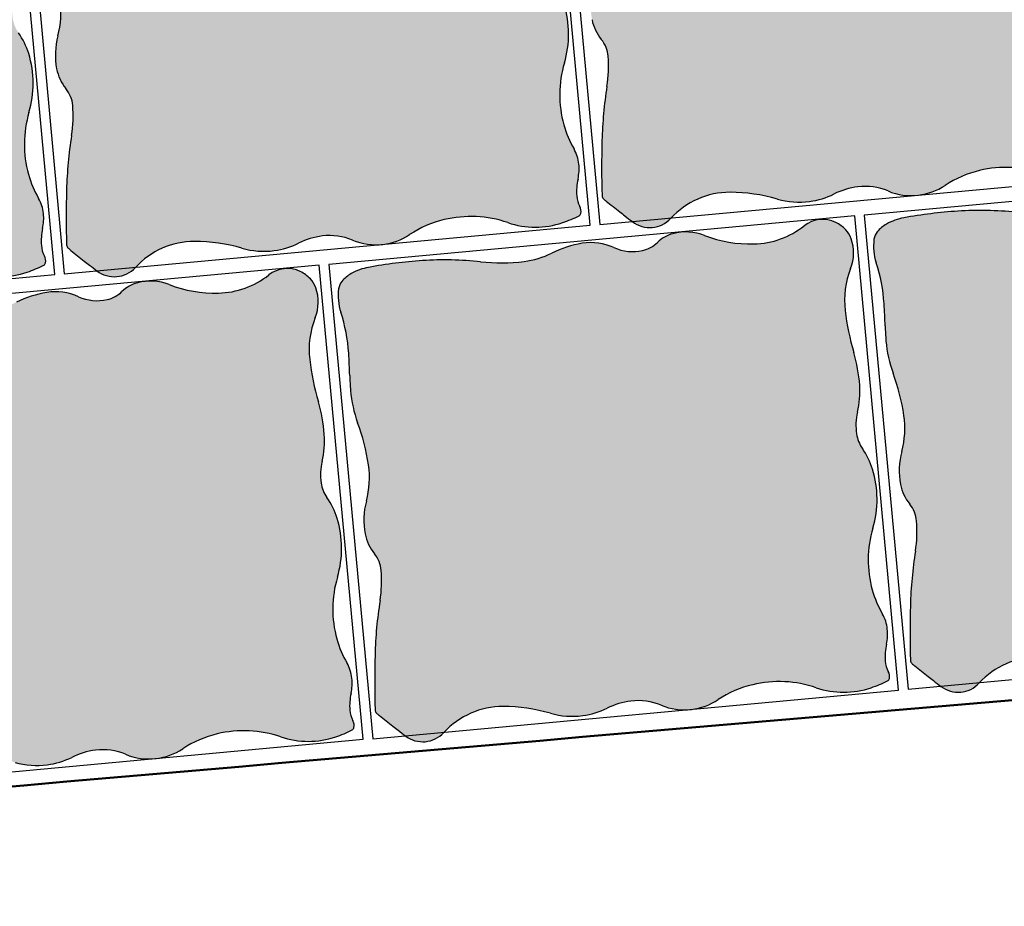
# Model space of a CAD drawing. Units: millimetres. Extents: x 77463 to 116177, y -30163 to 3468.
# Drawn here: x 109665 to 109704, y -28902 to -28867 of the extents above; entities that cross this region are included whole.
import ezdxf

# ---------------------------------------------------------------- set-up
doc = ezdxf.new("R2010")
doc.units = ezdxf.units.MM
doc.header["$LTSCALE"] = 0.05
doc.layers.add('A-linie pomocnicze', color=253, linetype='Continuous', lineweight=9)
doc.layers.add('szkoła obrys 2', color=7, linetype='Continuous', lineweight=25)

msp = doc.modelspace()

# ---------------------------------------------------------------- hatches: boundary and pattern name
at = {"ltscale": 60}
h = msp.add_hatch(color=41, dxfattribs=at)
h.paths.add_polyline_path([(109688.1787065173, -28869.91908454412, 0.0331792327774904), (109687.9847159416, -28872.01570421871, 0.01324210863119469), (109687.9858929253, -28874.13989047191, 0.2099352237010776), (109688.0455818266, -28874.26638300594, 0.01023145891606483), (109688.1520146717, -28874.35522836424, 0.002143661769987525), (109688.67029328, -28874.76653505479, 0.001762337276419204), (109688.8725884571, -28874.92451700927, 0.001240425401602778), (109689.1543535678, -28875.14184935916), (109690.6554835083, -28875.003015963, -0.2099092652956521), (109692.9316322814, -28874.01069288156, -0.06944465524517578), (109694.7615536023, -28874.27109859905, 0.1032679511298917), (109696.0083039412, -28874.36379712667, 0.08256096696905284), (109696.9501172602, -28874.07623367052, -0.0845807874541567), (109697.8708670098, -28873.799134676, -0.1307334963311753), (109699.0351791205, -28873.95896867794, 0.1082055792085411), (109700.0123512023, -28874.13763736759), (109700.278653058, -28874.11300819323, 0.1087178439719967), (109701.2400879056, -28873.74494258576, -0.08729396530792417), (109702.5748925854, -28873.16787771539, -0.1413055137070859), (109705.0310203169, -28873.28301439495, 0.1650053202897553), (109707.1516693469, -28873.28414191611, 0.03648364103511969), (109707.7847950023, -28873.01685848771, 0.2276268136970716), (109707.8548868111, -28872.92480405146, 0.1795748137467245), (109707.8142558522, -28872.65994742225, -0.1112338940847457), (109707.694555787, -28872.25292861944, -0.06974986227351188), (109707.743474362, -28871.60020431869, 0.07853412007219547), (109707.7768293299, -28871.01906610532, 0.1072071862233853), (109707.5889791428, -28870.43865785216, -0.0639609942335093), (109707.1947664371, -28869.50329242825, -0.1411365101229788), (109707.2169787004, -28867.1165444452, 0.1484446919356736), (109707.2055858689, -28864.84252151041, 0.07790024709656967), (109706.811922497, -28864.03834918477, -0.1163155995788392), (109706.5883394644, -28863.47715188506, -0.09533031616808427), (109706.6238632871, -28862.64273012508, 0.07578993606899359), (109706.7089373504, -28861.59916762158, 0.05409673919333072), (109706.4815266675, -28860.3353615866, -0.04177649727720983), (109706.1473062509, -28858.70849981879, -0.1249013961191401), (109706.3579976478, -28857.0893881661, 0.1803388778656068), (109706.3822244027, -28855.9399621628, 0.1061178836083995), (109706.1714207078, -28855.59397202585, 0.08902254535174149), (109705.7837660003, -28855.30860942302, 0.2891920390098799), (109704.5640358959, -28855.43843492173, -0.1625801520992908), (109702.6203229614, -28856.14073503775, -0.09816349232369231), (109700.7142097332, -28855.81095208046, 0.1572533887474888), (109699.4904714512, -28855.74349846475, 0.008980409085237574), (109699.4437824304, -28855.75666400788, 0.1201792138979564), (109698.8922532801, -28856.08131173188, -0.1373484423457038), (109698.3229347269, -28856.39103290591, -0.1639863431470362), (109697.2147320371, -28856.28003535164, 0.1470486240511124), (109695.9899666217, -28856.11629661945, 0.07530450309148098), (109694.8139348011, -28856.49227038244, -0.08353257672369226), (109693.7469582845, -28856.81424633545, -0.05848732477753491), (109692.0650966207, -28856.83031760192, 0.0436740022879578), (109689.8165258527, -28856.78535445174, 0.02809148813223614), (109687.7348278039, -28857.04368965778, 0.08318052971095734), (109687.0642179908, -28857.28515362842, 0.09164351395134748), (109686.7029996101, -28857.58594341393, 0.1405500776533931), (109686.578209108, -28857.86965633446, 0.113849560463135), (109686.6617281478, -28858.77874128207, -0.06386561523270685), (109686.9676159452, -28860.36260111096, -0.008005022760996138), (109687.0082508296, -28861.22265862446, 0.01186933382295381), (109687.0401402807, -28861.80252176562, 0.06921178238515455), (109687.3140842838, -28863.04576731678, -0.05213004237017825), (109687.7328888074, -28864.67968317417, -0.1031651616435332), (109687.6508913944, -28866.07137440758, 0.113323346306853), (109687.6015917925, -28867.34231889815, 0.1262568216241218), (109687.9595687196, -28868.10647698009, -0.1530312833609573), (109688.2233360332, -28868.75632117772, -0.06018922108022265)])
h.paths.add_polyline_path([(109690.6455292148, -28875.01384178657, -0.001190787844330529), (109690.6554835083, -28875.003015963), (109689.1543660797, -28875.14184820199, 0.3902017460946807)])
h = msp.add_hatch(color=41, dxfattribs=at)
h.paths.add_polyline_path([(109667.4938057325, -28871.81784333025, 0.0331792327774904), (109667.2998151567, -28873.91446300485, 0.01324210863119469), (109667.3009921404, -28876.03864925804, 0.2099352237010776), (109667.3606810418, -28876.16514179207, 0.01023145891606483), (109667.4671138868, -28876.25398715038, 0.002143661769987525), (109667.9853924951, -28876.66529384092, 0.001762337276419204), (109668.1876876722, -28876.8232757954, 0.001240425401602778), (109668.469452783, -28877.04060814529), (109669.9705827235, -28876.90177474913, -0.2099092652956521), (109672.2467314966, -28875.90945166769, -0.06944465524517578), (109674.0766528174, -28876.16985738518, 0.1032679511298917), (109675.3234031564, -28876.2625559128, 0.08256096696905284), (109676.2652164753, -28875.97499245665, -0.0845807874541567), (109677.1859662249, -28875.69789346214, -0.1307334963311753), (109678.3502783356, -28875.85772746408, 0.1082055792085411), (109679.3274504174, -28876.03639615372), (109679.5937522732, -28876.01176697937, 0.1087178439719967), (109680.5551871207, -28875.64370137189, -0.08729396530792417), (109681.8899918005, -28875.06663650152, -0.1413055137070859), (109684.3461195321, -28875.18177318108, 0.1650053202897553), (109686.4667685621, -28875.18290070224, 0.03648364103511969), (109687.0998942174, -28874.91561727385, 0.2276268136970716), (109687.1699860262, -28874.8235628376, 0.1795748137467245), (109687.1293550673, -28874.55870620839, -0.1112338940847457), (109687.0096550021, -28874.15168740557, -0.06974986227351188), (109687.0585735771, -28873.49896310483, 0.07853412007219547), (109687.0919285451, -28872.91782489145, 0.1072071862233853), (109686.904078358, -28872.3374166383, -0.0639609942335093), (109686.5098656523, -28871.40205121438, -0.1411365101229788), (109686.5320779155, -28869.01530323133, 0.1484446919356736), (109686.520685084, -28866.74128029655, 0.07790024709656967), (109686.1270217122, -28865.9371079709, -0.1163155995788392), (109685.9034386795, -28865.3759106712, -0.09533031616808427), (109685.9389625023, -28864.54148891121, 0.07578993606899359), (109686.0240365655, -28863.49792640772, 0.05409673919333072), (109685.7966258826, -28862.23412037273, -0.04177649727720983), (109685.4624054661, -28860.60725860492, -0.1249013961191401), (109685.673096863, -28858.98814695223, 0.1803388778656068), (109685.6973236178, -28857.83872094893, 0.1061178836083995), (109685.486519923, -28857.49273081199, 0.08902254535174149), (109685.0988652154, -28857.20736820916, 0.2891920390098799), (109683.879135111, -28857.33719370786, -0.1625801520992908), (109681.9354221766, -28858.03949382389, -0.09816349232369231), (109680.0293089483, -28857.70971086659, 0.1572533887474888), (109678.8055706664, -28857.64225725089, 0.008980409085237574), (109678.7588816456, -28857.65542279402, 0.1201792138979564), (109678.2073524952, -28857.98007051802, -0.1373484423457038), (109677.638033942, -28858.28979169205, -0.1639863431470362), (109676.5298312522, -28858.17879413778, 0.1470486240511124), (109675.3050658368, -28858.01505540558, 0.07530450309148098), (109674.1290340162, -28858.39102916857, -0.08353257672369226), (109673.0620574997, -28858.71300512159, -0.05848732477753491), (109671.3801958359, -28858.72907638805, 0.0436740022879578), (109669.1316250679, -28858.68411323787, 0.02809148813223614), (109667.0499270191, -28858.94244844391, 0.08318052971095734), (109666.3793172059, -28859.18391241456, 0.09164351395134748), (109666.0180988252, -28859.48470220007, 0.1405500776533931), (109665.8933083232, -28859.76841512059, 0.113849560463135), (109665.9768273629, -28860.6775000682, -0.06386561523270685), (109666.2827151603, -28862.2613598971, -0.008005022760996138), (109666.3233500447, -28863.1214174106, 0.01186933382295381), (109666.3552394958, -28863.70128055175, 0.06921178238515455), (109666.629183499, -28864.94452610291, -0.05213004237017825), (109667.0479880225, -28866.5784419603, -0.1031651616435332), (109666.9659906096, -28867.97013319371, 0.113323346306853), (109666.9166910077, -28869.24107768428, 0.1262568216241218), (109667.2746679347, -28870.00523576622, -0.1530312833609573), (109667.5384352483, -28870.65507996385, -0.06018922108022265)])
h.paths.add_polyline_path([(109669.9606284299, -28876.9126005727, -0.001190787844330529), (109669.9705827234, -28876.90177474913), (109668.4694652949, -28877.04060698812, 0.3902017460946807)])
h = msp.add_hatch(color=41, dxfattribs=at)
h.paths.add_polyline_path([(109646.8102165976, -28873.73078427394, 0.0331792327774904), (109646.6162260219, -28875.82740394853, 0.01324210863119469), (109646.6174030056, -28877.95159020173, 0.2099352237010776), (109646.6770919069, -28878.07808273576, 0.01023145891606483), (109646.783524752, -28878.16692809406, 0.002143661769987525), (109647.3018033603, -28878.57823478461, 0.001762337276419204), (109647.5040985374, -28878.73621673909, 0.001240425401602778), (109647.7858636481, -28878.95354908898), (109649.2869935886, -28878.81471569282, -0.2099092652956521), (109651.5631423617, -28877.82239261138, -0.06944465524517578), (109653.3930636826, -28878.08279832887, 0.1032679511298917), (109654.6398140215, -28878.17549685649, 0.08256096696905284), (109655.5816273405, -28877.88793340034, -0.0845807874541567), (109656.5023770901, -28877.61083440582, -0.1307334963311753), (109657.6666892008, -28877.77066840776, 0.1082055792085411), (109658.6438612826, -28877.94933709741), (109658.9101631383, -28877.92470792305, 0.1087178439719967), (109659.8715979859, -28877.55664231558, -0.08729396530792417), (109661.2064026657, -28876.97957744521, -0.1413055137070859), (109663.6625303972, -28877.09471412477, 0.1650053202897553), (109665.7831794272, -28877.09584164593, 0.03648364103511969), (109666.4163050826, -28876.82855821753, 0.2276268136970716), (109666.4863968914, -28876.73650378128, 0.1795748137467245), (109666.4457659325, -28876.47164715207, -0.1112338940847457), (109666.3260658673, -28876.06462834926, -0.06974986227351188), (109666.3749844423, -28875.41190404851, 0.07853412007219547), (109666.4083394102, -28874.83076583514, 0.1072071862233853), (109666.2204892232, -28874.25035758198, -0.0639609942335093), (109665.8262765174, -28873.31499215807, -0.1411365101229788), (109665.8484887807, -28870.92824417502, 0.1484446919356736), (109665.8370959492, -28868.65422124023, 0.07790024709656967), (109665.4434325773, -28867.85004891459, -0.1163155995788392), (109665.2198495447, -28867.28885161488, -0.09533031616808427), (109665.2553733674, -28866.4544298549, 0.07578993606899359), (109665.3404474307, -28865.4108673514, 0.05409673919333072), (109665.1130367478, -28864.14706131642, -0.04177649727720983), (109664.7788163313, -28862.52019954861, -0.1249013961191401), (109664.9895077281, -28860.90108789592, 0.1803388778656068), (109665.013734483, -28859.75166189262, 0.1061178836083995), (109664.8029307881, -28859.40567175567, 0.08902254535174149), (109664.4152760806, -28859.12030915284, 0.2891920390098799), (109663.1955459762, -28859.25013465155, -0.1625801520992908), (109661.2518330417, -28859.95243476757, -0.09816349232369231), (109659.3457198135, -28859.62265181028, 0.1572533887474888), (109658.1219815315, -28859.55519819457, 0.008980409085237574), (109658.0752925108, -28859.5683637377, 0.1201792138979564), (109657.5237633604, -28859.8930114617, -0.1373484423457038), (109656.9544448072, -28860.20273263573, -0.1639863431470362), (109655.8462421174, -28860.09173508146, 0.1470486240511124), (109654.621476702, -28859.92799634927, 0.07530450309148098), (109653.4454448814, -28860.30397011226, -0.08353257672369226), (109652.3784683648, -28860.62594606527, -0.05848732477753491), (109650.696606701, -28860.64201733174, 0.0436740022879578), (109648.448035933, -28860.59705418156, 0.02809148813223614), (109646.3663378842, -28860.8553893876, 0.08318052971095734), (109645.6957280711, -28861.09685335824, 0.09164351395134748), (109645.3345096904, -28861.39764314375, 0.1405500776533931), (109645.2097191883, -28861.68135606428, 0.113849560463135), (109645.2932382281, -28862.59044101189, -0.06386561523270685), (109645.5991260255, -28864.17430084078, -0.008005022760996138), (109645.6397609099, -28865.03435835428, 0.01186933382295381), (109645.671650361, -28865.61422149544, 0.06921178238515455), (109645.9455943642, -28866.8574670466, -0.05213004237017825), (109646.3643988877, -28868.49138290399, -0.1031651616435332), (109646.2824014747, -28869.8830741374, 0.113323346306853), (109646.2331018728, -28871.15401862797, 0.1262568216241218), (109646.5910787999, -28871.91817670991, -0.1530312833609573), (109646.8548461135, -28872.56802090754, -0.06018922108022265)])
h.paths.add_polyline_path([(109649.2770392951, -28878.82554151639, -0.001190787844330529), (109649.2869935886, -28878.81471569282), (109647.78587616, -28878.95354793181, 0.3902017460946807)])
h = msp.add_hatch(color=41, dxfattribs=at)
h.paths.add_polyline_path([(109700.094352186, -28887.87191293552, 0.0331792327774904), (109699.9003616102, -28889.96853261011, 0.01324210863119469), (109699.9015385939, -28892.09271886331, 0.2099352237010776), (109699.9612274953, -28892.21921139733, 0.01023145891606483), (109700.0676603404, -28892.30805675564, 0.002143661769987525), (109700.5859389486, -28892.71936344619, 0.001762337276419204), (109700.7882341258, -28892.87734540066, 0.001240425401602778), (109701.0699992365, -28893.09467775056), (109702.571129177, -28892.95584435439, -0.2099092652956521), (109704.8472779501, -28891.96352127296, -0.06944465524517578), (109706.677199271, -28892.22392699044, 0.1032679511298917), (109707.9239496099, -28892.31662551807, 0.08256096696905284), (109708.8657629289, -28892.02906206192, -0.0845807874541567), (109709.7865126785, -28891.7519630674, -0.1307334963311753), (109710.9508247891, -28891.91179706934, 0.1082055792085411), (109711.927996871, -28892.09046575899), (109712.1942987267, -28892.06583658463, 0.1087178439719967), (109713.1557335743, -28891.69777097715, -0.08729396530792417), (109714.490538254, -28891.12070610679, -0.1413055137070859), (109716.9466659856, -28891.23584278634, 0.1650053202897553), (109719.0673150156, -28891.23697030751, 0.03648364103511969), (109719.700440671, -28890.96968687911, 0.2276268136970716), (109719.7705324798, -28890.87763244286, 0.1795748137467245), (109719.7299015208, -28890.61277581365, -0.1112338940847457), (109719.6102014557, -28890.20575701084, -0.06974986227351188), (109719.6591200307, -28889.55303271009, 0.07853412007219547), (109719.6924749986, -28888.97189449672, 0.1072071862233853), (109719.5046248115, -28888.39148624356, -0.0639609942335093), (109719.1104121058, -28887.45612081965, -0.1411365101229788), (109719.1326243691, -28885.06937283659, 0.1484446919356736), (109719.1212315376, -28882.79534990181, 0.07790024709656967), (109718.7275681657, -28881.99117757616, -0.1163155995788392), (109718.5039851331, -28881.42998027646, -0.09533031616808427), (109718.5395089558, -28880.59555851647, 0.07578993606899359), (109718.6245830191, -28879.55199601298, 0.05409673919333072), (109718.3971723362, -28878.288189978, -0.04177649727720983), (109718.0629519196, -28876.66132821018, -0.1249013961191401), (109718.2736433165, -28875.0422165575, 0.1803388778656068), (109718.2978700714, -28873.8927905542, 0.1061178836083995), (109718.0870663765, -28873.54680041725, 0.08902254535174149), (109717.699411669, -28873.26143781442, 0.2891920390098799), (109716.4796815646, -28873.39126331313, -0.1625801520992908), (109714.5359686301, -28874.09356342915, -0.09816349232369231), (109712.6298554019, -28873.76378047185, 0.1572533887474888), (109711.4061171199, -28873.69632685615, 0.008980409085237574), (109711.3594280991, -28873.70949239928, 0.1201792138979564), (109710.8078989488, -28874.03414012328, -0.1373484423457038), (109710.2385803956, -28874.34386129731, -0.1639863431470362), (109709.1303777058, -28874.23286374304, 0.1470486240511124), (109707.9056122904, -28874.06912501084, 0.07530450309148098), (109706.7295804698, -28874.44509877383, -0.08353257672369226), (109705.6626039532, -28874.76707472685, -0.05848732477753491), (109703.9807422894, -28874.78314599331, 0.0436740022879578), (109701.7321715214, -28874.73818284314, 0.02809148813223614), (109699.6504734726, -28874.99651804917, 0.08318052971095734), (109698.9798636594, -28875.23798201982, 0.09164351395134748), (109698.6186452788, -28875.53877180533, 0.1405500776533931), (109698.4938547767, -28875.82248472585, 0.113849560463135), (109698.5773738165, -28876.73156967347, -0.06386561523270685), (109698.8832616139, -28878.31542950236, -0.008005022760996138), (109698.9238964983, -28879.17548701586, 0.01186933382295381), (109698.9557859494, -28879.75535015701, 0.06921178238515455), (109699.2297299525, -28880.99859570817, -0.05213004237017825), (109699.648534476, -28882.63251156556, -0.1031651616435332), (109699.5665370631, -28884.02420279897, 0.113323346306853), (109699.5172374612, -28885.29514728954, 0.1262568216241218), (109699.8752143883, -28886.05930537148, -0.1530312833609573), (109700.1389817019, -28886.70914956911, -0.06018922108022265)])
h.paths.add_polyline_path([(109702.5611748835, -28892.96667017796, -0.001190787844330529), (109702.571129177, -28892.9558443544), (109701.0700117484, -28893.09467659338, 0.3902017460946807)])
h = msp.add_hatch(color=41, dxfattribs=at)
h.paths.add_polyline_path([(109679.4107630512, -28889.78485387919, 0.0331792327774904), (109679.2167724754, -28891.88147355378, 0.01324210863119469), (109679.2179494591, -28894.00565980698, 0.2099352237010776), (109679.2776383605, -28894.132152341, 0.01023145891606483), (109679.3840712056, -28894.22099769931, 0.002143661769987525), (109679.9023498138, -28894.63230438986, 0.001762337276419204), (109680.1046449909, -28894.79028634433, 0.001240425401602778), (109680.3864101017, -28895.00761869423), (109681.8875400422, -28894.86878529807, -0.2099092652956521), (109684.1636888153, -28893.87646221663, -0.06944465524517578), (109685.9936101361, -28894.13686793411, 0.1032679511298917), (109687.2403604751, -28894.22956646174, 0.08256096696905284), (109688.1821737941, -28893.94200300559, -0.0845807874541567), (109689.1029235437, -28893.66490401107, -0.1307334963311753), (109690.2672356543, -28893.82473801301, 0.1082055792085411), (109691.2444077362, -28894.00340670266), (109691.5107095919, -28893.9787775283, 0.1087178439719967), (109692.4721444395, -28893.61071192082, -0.08729396530792417), (109693.8069491192, -28893.03364705046, -0.1413055137070859), (109696.2630768508, -28893.14878373002, 0.1650053202897553), (109698.3837258808, -28893.14991125118, 0.03648364103511969), (109699.0168515361, -28892.88262782278, 0.2276268136970716), (109699.086943345, -28892.79057338653, 0.1795748137467245), (109699.046312386, -28892.52571675732, -0.1112338940847457), (109698.9266123209, -28892.11869795451, -0.06974986227351188), (109698.9755308958, -28891.46597365376, 0.07853412007219547), (109699.0088858638, -28890.88483544039, 0.1072071862233853), (109698.8210356767, -28890.30442718723, -0.0639609942335093), (109698.426822971, -28889.36906176332, -0.1411365101229788), (109698.4490352343, -28886.98231378027, 0.1484446919356736), (109698.4376424028, -28884.70829084548, 0.07790024709656967), (109698.0439790309, -28883.90411851984, -0.1163155995788392), (109697.8203959982, -28883.34292122013, -0.09533031616808427), (109697.855919821, -28882.50849946015, 0.07578993606899359), (109697.9409938842, -28881.46493695665, 0.05409673919333072), (109697.7135832014, -28880.20113092167, -0.04177649727720983), (109697.3793627848, -28878.57426915385, -0.1249013961191401), (109697.5900541817, -28876.95515750117, 0.1803388778656068), (109697.6142809365, -28875.80573149787, 0.1061178836083995), (109697.4034772417, -28875.45974136092, 0.08902254535174149), (109697.0158225341, -28875.17437875809, 0.2891920390098799), (109695.7960924298, -28875.3042042568, -0.1625801520992908), (109693.8523794953, -28876.00650437282, -0.09816349232369231), (109691.946266267, -28875.67672141553, 0.1572533887474888), (109690.7225279851, -28875.60926779982, 0.008980409085237574), (109690.6758389643, -28875.62243334295, 0.1201792138979564), (109690.124309814, -28875.94708106695, -0.1373484423457038), (109689.5549912608, -28876.25680224098, -0.1639863431470362), (109688.4467885709, -28876.14580468671, 0.1470486240511124), (109687.2220231556, -28875.98206595451, 0.07530450309148098), (109686.0459913349, -28876.35803971751, -0.08353257672369226), (109684.9790148184, -28876.68001567052, -0.05848732477753491), (109683.2971531546, -28876.69608693699, 0.0436740022879578), (109681.0485823866, -28876.65112378681, 0.02809148813223614), (109678.9668843378, -28876.90945899285, 0.08318052971095734), (109678.2962745246, -28877.15092296349, 0.09164351395134748), (109677.935056144, -28877.451712749, 0.1405500776533931), (109677.8102656419, -28877.73542566953, 0.113849560463135), (109677.8937846816, -28878.64451061714, -0.06386561523270685), (109678.1996724791, -28880.22837044603, -0.008005022760996138), (109678.2403073634, -28881.08842795953, 0.01186933382295381), (109678.2721968145, -28881.66829110069, 0.06921178238515455), (109678.5461408177, -28882.91153665185, -0.05213004237017825), (109678.9649453412, -28884.54545250924, -0.1031651616435332), (109678.8829479283, -28885.93714374265, 0.113323346306853), (109678.8336483264, -28887.20808823322, 0.1262568216241218), (109679.1916252535, -28887.97224631516, -0.1530312833609573), (109679.4553925671, -28888.62209051278, -0.06018922108022265)])
h.paths.add_polyline_path([(109681.8775857486, -28894.87961112164, -0.001190787844330529), (109681.8875400422, -28894.86878529807), (109680.3864226136, -28895.00761753706, 0.3902017460946807)])
h = msp.add_hatch(color=41, dxfattribs=at)
h.paths.add_polyline_path([(109658.7258622664, -28891.68361266537, 0.0331792327774904), (109658.5318716906, -28893.78023233996, 0.01324210863119469), (109658.5330486743, -28895.90441859316, 0.2099352237010776), (109658.5927375757, -28896.03091112718, 0.01023145891606483), (109658.6991704208, -28896.11975648549, 0.002143661769987525), (109659.217449029, -28896.53106317604, 0.001762337276419204), (109659.4197442061, -28896.68904513051, 0.001240425401602778), (109659.7015093169, -28896.90637748041), (109661.2026392574, -28896.76754408424, -0.2099092652956521), (109663.4787880305, -28895.7752210028, -0.06944465524517578), (109665.3087093513, -28896.03562672029, 0.1032679511298917), (109666.5554596903, -28896.12832524792, 0.08256096696905284), (109667.4972730093, -28895.84076179177, -0.0845807874541567), (109668.4180227589, -28895.56366279725, -0.1307334963311753), (109669.5823348695, -28895.72349679919, 0.1082055792085411), (109670.5595069514, -28895.90216548883), (109670.8258088071, -28895.87753631448, 0.1087178439719967), (109671.7872436546, -28895.509470707, -0.08729396530792417), (109673.1220483344, -28894.93240583664, -0.1413055137070859), (109675.578176066, -28895.04754251619, 0.1650053202897553), (109677.698825096, -28895.04867003735, 0.03648364103511969), (109678.3319507513, -28894.78138660896, 0.2276268136970716), (109678.4020425601, -28894.68933217271, 0.1795748137467245), (109678.3614116012, -28894.4244755435, -0.1112338940847457), (109678.2417115361, -28894.01745674069, -0.06974986227351188), (109678.290630111, -28893.36473243994, 0.07853412007219547), (109678.323985079, -28892.78359422657, 0.1072071862233853), (109678.1361348919, -28892.20318597341, -0.0639609942335093), (109677.7419221862, -28891.2678205495, -0.1411365101229788), (109677.7641344494, -28888.88107256644, 0.1484446919356736), (109677.752741618, -28886.60704963166, 0.07790024709656967), (109677.3590782461, -28885.80287730601, -0.1163155995788392), (109677.1354952134, -28885.24168000631, -0.09533031616808427), (109677.1710190362, -28884.40725824632, 0.07578993606899359), (109677.2560930994, -28883.36369574283, 0.05409673919333072), (109677.0286824166, -28882.09988970785, -0.04177649727720983), (109676.694462, -28880.47302794003, -0.1249013961191401), (109676.9051533969, -28878.85391628735, 0.1803388778656068), (109676.9293801517, -28877.70449028405, 0.1061178836083995), (109676.7185764569, -28877.3585001471, 0.08902254535174149), (109676.3309217493, -28877.07313754427, 0.2891920390098799), (109675.1111916449, -28877.20296304298, -0.1625801520992908), (109673.1674787105, -28877.905263159, -0.09816349232369231), (109671.2613654822, -28877.5754802017, 0.1572533887474888), (109670.0376272003, -28877.508026586, 0.008980409085237574), (109669.9909381795, -28877.52119212913, 0.1201792138979564), (109669.4394090291, -28877.84583985313, -0.1373484423457038), (109668.8700904759, -28878.15556102716, -0.1639863431470362), (109667.7618877861, -28878.04456347289, 0.1470486240511124), (109666.5371223707, -28877.88082474069, 0.07530450309148098), (109665.3610905501, -28878.25679850368, -0.08353257672369226), (109664.2941140336, -28878.5787744567, -0.05848732477753491), (109662.6122523698, -28878.59484572316, 0.0436740022879578), (109660.3636816018, -28878.54988257298, 0.02809148813223614), (109658.281983553, -28878.80821777902, 0.08318052971095734), (109657.6113737398, -28879.04968174967, 0.09164351395134748), (109657.2501553592, -28879.35047153518, 0.1405500776533931), (109657.1253648571, -28879.6341844557, 0.113849560463135), (109657.2088838968, -28880.54326940332, -0.06386561523270685), (109657.5147716942, -28882.12712923221, -0.008005022760996138), (109657.5554065786, -28882.98718674571, 0.01186933382295381), (109657.5872960297, -28883.56704988686, 0.06921178238515455), (109657.8612400329, -28884.81029543802, -0.05213004237017825), (109658.2800445564, -28886.44421129541, -0.1031651616435332), (109658.1980471435, -28887.83590252882, 0.113323346306853), (109658.1487475416, -28889.10684701939, 0.1262568216241218), (109658.5067244687, -28889.87100510133, -0.1530312833609573), (109658.7704917823, -28890.52084929896, -0.06018922108022265)])
h.paths.add_polyline_path([(109661.1926849638, -28896.77836990781, -0.001190787844330529), (109661.2026392574, -28896.76754408425), (109659.7015218288, -28896.90637632323, 0.3902017460946807)])

# ---------------------------------------------------------------- linework, layer by layer
at = {"color": 7}
for p, q in [((109687.5250113589, -28875.2782371196), (109685.8305019629, -28856.95642940574)), ((109686.2020941954, -28856.93636581954), (109687.8966035914, -28875.2581735334)), ((109666.8414222241, -28877.19117806328), (109665.146912828, -28858.86937034942)), ((109665.5171934106, -28858.83512460567), (109667.2117028066, -28877.15693231953)), ((109718.4310484164, -28873.010499011), (109698.1177398641, -28874.88919421093)), ((109687.8966035914, -28875.2581735334), (109708.2099121438, -28873.37947833346)), ((109697.7474592816, -28874.92343995467), (109677.4341507293, -28876.8021351546)), ((109699.4419686776, -28893.24524766853), (109697.7474592816, -28874.92343995467)), ((109698.1177398641, -28874.88919421093), (109699.8122492601, -28893.2110019248)), ((109667.2117028066, -28877.15693231953), (109687.5250113589, -28875.2782371196)), ((109677.0625584968, -28876.82219874085), (109656.7492499445, -28878.70089394078)), ((109678.7570678928, -28895.14400645471), (109677.0625584968, -28876.82219874085)), ((109677.4341507293, -28876.8021351546), (109679.1286601253, -28895.12394286847)), ((109646.5281136718, -28879.06987326322), (109666.8414222241, -28877.19117806328)), ((109699.8122492601, -28893.2110019248), (109720.1255578125, -28891.33230672486)), ((109679.1286601253, -28895.12394286847), (109699.4419686776, -28893.24524766853)), ((109658.4437593405, -28897.02270165465), (109678.7570678928, -28895.14400645471))]:
    msp.add_line(p, q, dxfattribs=at)
for centre, radius, start, end in [((109663.6703993003, -28867.07769817363), 3.414287970062639, 344.8478912076034, 8.40825582155298), ((109682.7810253493, -28867.89705595969), 3.914188589622143, 343.3998606385605, 17.17423708915918), ((109689.2695627771, -28867.02687029407), 1.697537931012322, 190.709359769887, 219.4929920354792), ((109663.0751496549, -28869.50782572206), 2.890845541407837, 17.17423709004986, 34.99167535434758), ((109669.7091349845, -28868.71296744579), 2.84194366375152, 164.8478912076034, 190.7093597691675), ((109687.0546941407, -28868.85221215333), 1.172569380552131, 4.690801823946868, 39.49299203515746), ((109662.0974362145, -28869.80999690338), 3.914188589622143, 343.3998606385605, 17.17423708915918), ((109683.3889014574, -28869.15300270262), 4.850681797453513, 350.9130701467918, 4.690801825193324), ((109668.5846619923, -28868.9256290802), 1.697537931012322, 190.709359769887, 219.4929920354792), ((109690.6644870231, -28870.24723883559), 4.312130606256638, 163.39986063896, 195.5337241276089), ((109666.3697933558, -28870.75097093946), 1.172569380552131, 4.690801823946868, 39.49299203515746), ((109703.8620006712, -28872.42747198721), 15.88262330607644, 170.9130701459686, 178.5144016491112), ((109662.7040006725, -28871.05176148876), 4.850681797453513, 350.9130701467918, 4.690801825193324), ((109669.9808978883, -28872.16017977928), 4.312130606256638, 163.39986063896, 195.5337241276089), ((109690.3480146707, -28870.33520502011), 3.983660212644059, 195.5337241272073, 210.1725634153622), ((109683.1770998864, -28874.32623077335), 15.88262330607644, 170.9130701459686, 178.5144016491112), ((109685.6600861432, -28873.06064013583), 1.438947135173448, 5.695973434490559, 30.17256341572263), ((109728.0811424335, -28873.05558076808), 40.10990850975038, 178.5144016491112, 181.5490920221475), ((109685.2367062982, -28873.10286901236), 1.86442777066566, 347.7341455549415, 5.695973434075736), ((109703.6033221377, -28877.48410085991), 4.437054155296901, 71.23017289630354, 103.4020118030419), ((109669.6644255358, -28872.24814596379), 3.983660212644059, 195.5337241272073, 210.1725634153622), ((109703.547544909, -28877.2500090206), 4.19640900476089, 103.4020118030419, 123.3577284575764), ((109689.3622506744, -28873.99980797955), 2.357493108610228, 167.734145556571, 183.6937885168995), ((109698.2236692809, -28876.63972448478), 2.862415047493205, 97.07990066639212, 116.4183617084632), ((109698.1525984534, -28876.06749724915), 2.285791191145785, 67.2869564656851, 97.07990066644349), ((109699.9229962098, -28871.74425789796), 2.395301600010037, 276.8415207377643, 303.3577284575764), ((109707.3962416486, -28874.95433955421), 40.10990850975038, 178.5144016491112, 181.5490920221475), ((109687.9729678932, -28874.08949762489), 0.9653182350245039, 183.693788515544, 209.0823517408638), ((109688.1597313804, -28874.13518929842), 0.1739020112193986, 181.5490920246479, 228.973989729068), ((109692.9233310853, -28877.09828045009), 3.087598727681485, 89.84595664041244, 137.5380645608578), ((109692.9136561509, -28880.69682293446), 6.686154217897841, 73.955924798969, 89.84595664041244), ((109695.6143850541, -28871.38758241392), 3.002170232681924, 277.5395986982438, 296.4183617084632), ((109699.931731086, -28871.81706198834), 2.321975386161017, 247.2869564656851, 276.8415207377146), ((109664.9764970084, -28874.97358107952), 1.438947135173448, 5.695973434490559, 30.17256341572263), ((109686.7928335243, -28874.74587595218), 0.3850704634993098, 348.3608512066289, 29.08235173968898), ((109690.2694578407, -28871.71045063648), 3.387980933091201, 228.9739897243629, 231.3187855637956), ((109736.3787025696, -28814.11801779213), 77.16433737879547, 231.3187855643167, 231.8100759008127), ((109695.6069481992, -28871.33139400118), 3.058848663662085, 253.9559247988538, 277.5395986982438), ((109664.5531171634, -28875.01580995605), 1.86442777066566, 347.7341455549415, 5.695973434075736), ((109682.9184213528, -28879.38285964605), 4.437054155296901, 71.23017289630354, 103.4020118030419), ((109684.9542399697, -28870.71661213827), 4.715450803431611, 288.7089002864518, 297.0666280108022), ((109687.0390762719, -28874.79659769477), 0.1336580813007556, 297.0666280108022, 348.3608512078539), ((109711.1822282247, -28846.14861432786), 36.41116040024115, 231.8100758989866, 232.2139734331183), ((109732.8153826801, -28818.24527057827), 71.71824133450046, 232.213973434947, 232.5017617808507), ((109700.0358699193, -28877.11882980877), 2.15702054371368, 100.2923434699322, 119.3121313001439), ((109702.9885605814, -28893.37878801269), 18.68289791647713, 93.85594132961788, 100.2923434700067), ((109702.5995684576, -28887.60744788783), 12.89846348350565, 83.85295403606062, 93.85594132961788), ((109682.8626441241, -28879.14876780674), 4.19640900476089, 103.4020118030419, 123.3577284575764), ((109685.4081058456, -28872.05681554441), 3.300481049967535, 251.2301728963036, 288.7089002864518), ((109689.8304217596, -28874.26792902015), 1.104891858355398, 232.5017617790201, 317.5380645608578), ((109693.7728519286, -28872.74550324251), 3.26197072424367, 271.3970221775501, 308.3344638437346), ((109696.5088025744, -28876.20553663377), 1.149067362738761, 63.81667088844523, 128.3344638437345), ((109696.4146234729, -28876.39707450194), 1.362506951614189, 43.46784813398664, 63.81667088826128), ((109699.6129061383, -28876.36549100526), 1.293065849925561, 119.3121312984858, 140.2567735587311), ((109668.6786615396, -28875.91274892323), 2.357493108610228, 167.734145556571, 183.6937885168995), ((109677.538768496, -28878.53848327091), 2.862415047493205, 97.07990066639212, 116.4183617084632), ((109677.4676976685, -28877.96625603528), 2.285791191145785, 67.2869564656851, 97.07990066644349), ((109679.238095425, -28873.64301668409), 2.395301600010037, 276.8415207377643, 303.3577284575764), ((109691.0656612498, -28876.91549224066), 1.350541642172465, 104.7185357114959, 134.1882210809802), ((109691.2298118118, -28877.54037329439), 1.996623477778484, 68.97145422076579, 104.71853571139), ((109693.7311116081, -28871.03395543234), 4.974027429156755, 248.9714542207658, 271.3970221775501), ((109696.7029500398, -28876.12377014181), 0.9652318801221244, 19.23809961170399, 43.46784813573891), ((109699.0509284515, -28875.89821147877), 0.5621971364491624, 140.2567735610794, 172.2588508564665), ((109667.2893787583, -28876.00243856858), 0.9653182350245039, 183.693788515544, 209.0823517408638), ((109667.4748305955, -28876.03394808455), 0.1739020112193986, 181.5490920246479, 228.973989729068), ((109672.2384303004, -28878.99703923622), 3.087598727681485, 89.84595664041244, 137.5380645608578), ((109672.2287553661, -28882.59558172059), 6.686154217897841, 73.955924798969, 89.84595664041244), ((109674.9294842692, -28873.28634120006), 3.002170232681924, 277.5395986982438, 296.4183617084632), ((109679.2468303012, -28873.71582077447), 2.321975386161017, 247.2869564656851, 276.8415207377146), ((109687.8751073375, -28880.05216734701), 4.122165000804313, 99.11591441961916, 116.3419227682224), ((109687.5620501002, -28878.10115592668), 2.146196783434092, 65.65465799297972, 99.11591441961916), ((109689.286534673, -28875.08522355375), 1.201942411240172, 282.9060056776041, 314.188221080399), ((109696.0605639729, -28876.34795171437), 1.645612094691706, 338.3469814620395, 19.23809961012958), ((109700.5059812379, -28876.09600654223), 2.030632187208404, 172.2588508552273, 198.239382674885), ((109666.1092443895, -28876.65881689586), 0.3850704634993098, 348.3608512066289, 29.08235173968898), ((109669.5845570558, -28873.60920942262), 3.387980933091201, 228.9739897243629, 231.3187855637956), ((109715.6938017847, -28816.01677657827), 77.16433737879547, 231.3187855643167, 231.8100759008127), ((109674.9220474143, -28873.23015278731), 3.058848663662085, 253.9559247988538, 277.5395986982438), ((109684.5556030362, -28873.34801488295), 3.358795436704158, 277.2420084509161, 296.3419227682224), ((109689.1655570753, -28874.55726193349), 1.743587176380421, 245.6546579931515, 282.9060056792295), ((109664.2706508348, -28872.62955308196), 4.715450803431611, 288.7089002864518, 297.0666280108022), ((109666.3554871371, -28876.70953863845), 0.1336580813007556, 297.0666280108022, 348.3608512078539), ((109690.4973274399, -28848.04737311399), 36.41116040024115, 231.8100758989866, 232.2139734331183), ((109712.1304818953, -28820.1440293644), 71.71824133450046, 232.213973434947, 232.5017617808507), ((109682.3049714466, -28895.29172895637), 18.68289791647713, 93.85594132961788, 100.2923434700067), ((109681.9159793227, -28889.5203888315), 12.89846348350565, 83.85295403606062, 93.85594132961788), ((109684.0696234676, -28869.52364254927), 7.213921879212372, 263.8529540360606, 277.2420084509161), ((109692.5556353409, -28878.71600409933), 6.340292915826477, 3.622313719303822, 18.23938267488492), ((109664.7245167108, -28873.9697564881), 3.300481049967535, 251.2301728963036, 288.7089002864518), ((109669.1455209747, -28876.16668780628), 1.104891858355398, 232.5017617790201, 317.5380645608578), ((109673.0879511438, -28874.64426202868), 3.26197072424367, 271.3970221775501, 308.3344638437346), ((109675.8239017896, -28878.10429541995), 1.149067362738761, 63.81667088844523, 128.3344638437345), ((109675.7297226881, -28878.29583328812), 1.362506951614189, 43.46784813398664, 63.81667088826128), ((109678.9293170035, -28878.27843194894), 1.293065849925561, 119.3121312984858, 140.2567735587311), ((109679.3522807845, -28879.03177075244), 2.15702054371368, 100.2923434699322, 119.3121313001439), ((109700.6749308898, -28878.17984987116), 3.319086576964222, 158.3469814628144, 186.8247959115502), ((109670.380760465, -28878.81425102684), 1.350541642172465, 104.7185357114959, 134.1882210809802), ((109670.544911027, -28879.43913208056), 1.996623477778484, 68.97145422076579, 104.71853571139), ((109673.0462108233, -28872.93271421852), 4.974027429156755, 248.9714542207658, 271.3970221775501), ((109676.018049255, -28878.02252892799), 0.9652318801221244, 19.23809961170399, 43.46784813573891), ((109678.3673393167, -28877.81115242244), 0.5621971364491624, 140.2567735610794, 172.2588508564665), ((109667.1902065527, -28881.95092613318), 4.122165000804313, 99.11591441961916, 116.3419227682224), ((109666.8771493154, -28879.99991471285), 2.146196783434092, 65.65465799297972, 99.11591441961916), ((109668.6016338881, -28876.98398233993), 1.201942411240172, 282.9060056776041, 314.188221080399), ((109675.3756631881, -28878.24671050055), 1.645612094691706, 338.3469814620395, 19.23809961012958), ((109679.822392103, -28878.0089474859), 2.030632187208404, 172.2588508552273, 198.239382674885), ((109668.4806562905, -28876.45602071966), 1.743587176380421, 245.6546579931515, 282.9060056792295), ((109672.0453668325, -28880.01442031217), 26.89161888153994, 1.787736828458419, 3.622313718887773), ((109671.8720462061, -28880.628945043), 6.340292915826477, 3.622313719303822, 18.23938267488492), ((109707.2649902893, -28877.3911401803), 9.956175235805764, 186.8247959111363, 196.393699614704), ((109679.990030105, -28880.07860865734), 3.319086576964222, 158.3469814628144, 186.8247959115502), ((109711.1515933334, -28878.79383585615), 12.23365143771593, 181.7877368292918, 184.5078600310547), ((109703.5619755669, -28879.39219935857), 4.620482798939991, 184.5078600302235, 200.3447766387722), ((109651.3617776977, -28881.92736125584), 26.89161888153994, 1.787736828458419, 3.622313718887773), ((109692.0038896674, -28881.88090289859), 5.951658100581855, 4.007713188684229, 16.39369961510397), ((109686.5800895045, -28879.28989896648), 9.956175235805764, 186.8247959111363, 196.393699614704), ((109691.6246573479, -28883.81855606082), 8.111060702010883, 8.40825582196538, 20.34477663877217), ((109690.4680041986, -28880.70677679982), 12.23365143771593, 181.7877368292918, 184.5078600310547), ((109694.4759438684, -28881.70770560973), 3.473544044804223, 346.6710831587748, 4.007713189100093), ((109682.8783864321, -28881.30514030224), 4.620482798939991, 184.5078600302235, 200.3447766387722), ((109671.3189888826, -28883.77966168477), 5.951658100581855, 4.007713188684229, 16.39369961510397), ((109700.0065096927, -28883.01802354207), 2.210124789783738, 166.6710831579635, 188.4533565987341), ((109670.9410682131, -28885.73149700449), 8.111060702010883, 8.40825582196538, 20.34477663877217), ((109696.2709457539, -28883.13176777889), 3.414287970062639, 344.8478912076034, 8.40825582155298), ((109673.7910430836, -28883.60646439591), 3.473544044804223, 346.6710831587748, 4.007713189100093), ((109699.1220637749, -28883.14946886707), 1.315964594389248, 188.4533565995588, 214.991675354006), ((109695.6756961084, -28885.56189532731), 2.890845541407837, 17.17423709004986, 34.99167535434758), ((109702.3096814381, -28884.76703705105), 2.84194366375152, 164.8478912076034, 190.7093597691675), ((109679.3216089079, -28884.91678232824), 2.210124789783738, 166.6710831579635, 188.4533565987341), ((109675.5873566191, -28885.04470872256), 3.414287970062639, 344.8478912076034, 8.40825582155298), ((109694.697982668, -28885.86406650863), 3.914188589622143, 343.3998606385605, 17.17423708915918), ((109678.4371629901, -28885.04822765325), 1.315964594389248, 188.4533565995588, 214.991675354006), ((109701.1852084458, -28884.97969868546), 1.697537931012322, 190.709359769887, 219.4929920354792), ((109674.9907953236, -28887.46065411349), 2.890845541407837, 17.17423709004986, 34.99167535434758), ((109681.6260923033, -28886.67997799472), 2.84194366375152, 164.8478912076034, 190.7093597691675), ((109698.9703398094, -28886.80504054472), 1.172569380552131, 4.690801823946868, 39.49299203515746), ((109674.0130818832, -28887.76282529481), 3.914188589622143, 343.3998606385605, 17.17423708915918), ((109695.3045471261, -28887.10583109402), 4.850681797453513, 350.9130701467918, 4.690801825193324), ((109702.5814443418, -28888.21424938452), 4.312130606256638, 163.39986063896, 195.5337241276089), ((109680.501619311, -28886.89263962914), 1.697537931012322, 190.709359769887, 219.4929920354792), ((109715.7776463399, -28890.38030037861), 15.88262330607644, 170.9130701459686, 178.5144016491112), ((109678.2867506745, -28888.7179814884), 1.172569380552131, 4.690801823946868, 39.49299203515746), ((109674.6209579912, -28889.01877203769), 4.850681797453513, 350.9130701467918, 4.690801825193324), ((109681.896543557, -28890.1130081707), 4.312130606256638, 163.39986063896, 195.5337241276089), ((109702.2649719894, -28888.30221556904), 3.983660212644059, 195.5337241272073, 210.1725634153622), ((109695.0940572051, -28892.29324132228), 15.88262330607644, 170.9130701459686, 178.5144016491112), ((109739.9967881022, -28891.00840915947), 40.10990850975038, 178.5144016491112, 181.5490920221475), ((109697.5770434619, -28891.02765068477), 1.438947135173448, 5.695973434490559, 30.17256341572263), ((109697.1536636169, -28891.0698795613), 1.86442777066566, 347.7341455549415, 5.695973434075736), ((109681.5800712046, -28890.20097435522), 3.983660212644059, 195.5337241272073, 210.1725634153622), ((109701.2792079931, -28891.96681852848), 2.357493108610228, 167.734145556571, 183.6937885168995), ((109719.3131989673, -28892.92135010314), 40.10990850975038, 178.5144016491112, 181.5490920221475), ((109700.075377049, -28892.08801768981), 0.1739020112193986, 181.5490920246479, 228.973989729068), ((109704.8389767539, -28895.05110884149), 3.087598727681485, 89.84595664041244, 137.5380645608578), ((109676.8921426771, -28892.92640947094), 1.438947135173448, 5.695973434490559, 30.17256341572263), ((109699.8899252119, -28892.05650817382), 0.9653182350245039, 183.693788515544, 209.0823517408638), ((109702.1851035094, -28889.66327902788), 3.387980933091201, 228.9739897243629, 231.3187855637956), ((109748.2943482383, -28832.07084618353), 77.16433737879547, 231.3187855643167, 231.8100759008127), ((109676.4687628321, -28892.96863834748), 1.86442777066566, 347.7341455549415, 5.695973434075736), ((109698.9560335906, -28892.7636082437), 0.1336580813007556, 297.0666280108022, 348.3608512078539), ((109698.709790843, -28892.71288650111), 0.3850704634993098, 348.3608512066289, 29.08235173968898), ((109723.0978738934, -28864.10144271925), 36.41116040024115, 231.8100758989866, 232.2139734331183), ((109744.7310283488, -28836.19809896967), 71.71824133450046, 232.213973434947, 232.5017617808507), ((109694.7796014428, -28897.11577835567), 4.19640900476089, 103.4020118030419, 123.3577284575764), ((109694.8353786716, -28897.34987019498), 4.437054155296901, 71.23017289630354, 103.4020118030419), ((109697.3250631644, -28890.02382609334), 3.300481049967535, 251.2301728963036, 288.7089002864518), ((109696.8711972884, -28888.6836226872), 4.715450803431611, 288.7089002864518, 297.0666280108022), ((109701.7460674283, -28892.22075741155), 1.104891858355398, 232.5017617790201, 317.5380645608578), ((109680.5943072083, -28893.86557731466), 2.357493108610228, 167.734145556571, 183.6937885168995), ((109691.1550527437, -28891.61002723303), 2.395301600010037, 276.8415207377643, 303.3577284575764), ((109679.2050244271, -28893.95526696), 0.9653182350245039, 183.693788515544, 209.0823517408638), ((109679.3917879142, -28894.00095863349), 0.1739020112193986, 181.5490920246479, 228.973989729068), ((109684.1553876191, -28896.96404978516), 3.087598727681485, 89.84595664041244, 137.5380645608578), ((109684.1457126848, -28900.56259226953), 6.686154217897841, 73.955924798969, 89.84595664041244), ((109686.846441588, -28891.25335174899), 3.002170232681924, 277.5395986982438, 296.4183617084632), ((109689.4557258147, -28896.50549381984), 2.862415047493205, 97.07990066639212, 116.4183617084632), ((109689.3846549872, -28895.93326658422), 2.285791191145785, 67.2869564656851, 97.07990066644349), ((109691.1637876199, -28891.68283132341), 2.321975386161017, 247.2869564656851, 276.8415207377146), ((109681.5015143745, -28891.57621997155), 3.387980933091201, 228.9739897243629, 231.3187855637956), ((109727.6107591035, -28833.9837871272), 77.16433737879547, 231.3187855643167, 231.8100759008127), ((109686.839004733, -28891.19716333624), 3.058848663662085, 253.9559247988538, 277.5395986982438), ((109678.2711328058, -28894.66236702988), 0.1336580813007556, 297.0666280108022, 348.3608512078539), ((109678.0248900582, -28894.61164528729), 0.3850704634993098, 348.3608512066289, 29.08235173968898), ((109702.4142847586, -28866.01438366292), 36.41116040024115, 231.8100758989866, 232.2139734331183), ((109674.094700658, -28899.01453714185), 4.19640900476089, 103.4020118030419, 123.3577284575764), ((109674.1504778868, -28899.24862898116), 4.437054155296901, 71.23017289630354, 103.4020118030419), ((109676.6401623796, -28891.92258487952), 3.300481049967535, 251.2301728963036, 288.7089002864518), ((109676.1862965036, -28890.58238147338), 4.715450803431611, 288.7089002864518, 297.0666280108022), ((109724.047439214, -28838.11103991334), 71.71824133450046, 232.213973434947, 232.5017617808507), ((109681.0624782934, -28894.13369835522), 1.104891858355398, 232.5017617790201, 317.5380645608578), ((109670.4701519589, -28893.50878601921), 2.395301600010037, 276.8415207377643, 303.3577284575764), ((109666.1615408032, -28893.15211053517), 3.002170232681924, 277.5395986982438, 296.4183617084632), ((109668.7708250299, -28898.40425260602), 2.862415047493205, 97.07990066639212, 116.4183617084632), ((109668.6997542024, -28897.8320253704), 2.285791191145785, 67.2869564656851, 97.07990066644349), ((109670.4788868351, -28893.58159010958), 2.321975386161017, 247.2869564656851, 276.8415207377146), ((109666.1541039482, -28893.09592212242), 3.058848663662085, 253.9559247988538, 277.5395986982438)]:
    msp.add_arc(centre, radius, start, end, dxfattribs=at)
at = {"layer": 'A-linie pomocnicze', "color": 7, "ltscale": 60}
msp.add_circle((109541.5632962466, -28946.48809151629), 200, dxfattribs=at)
at = {"layer": 'szkoła obrys 2', "lineweight": 50}
msp.add_arc((112064.0510693179, -56488.95677477533), 27696.07750984354, 94.82650230141034, 95.04717337263494, dxfattribs=at)

doc.saveas('drawing.dxf')
